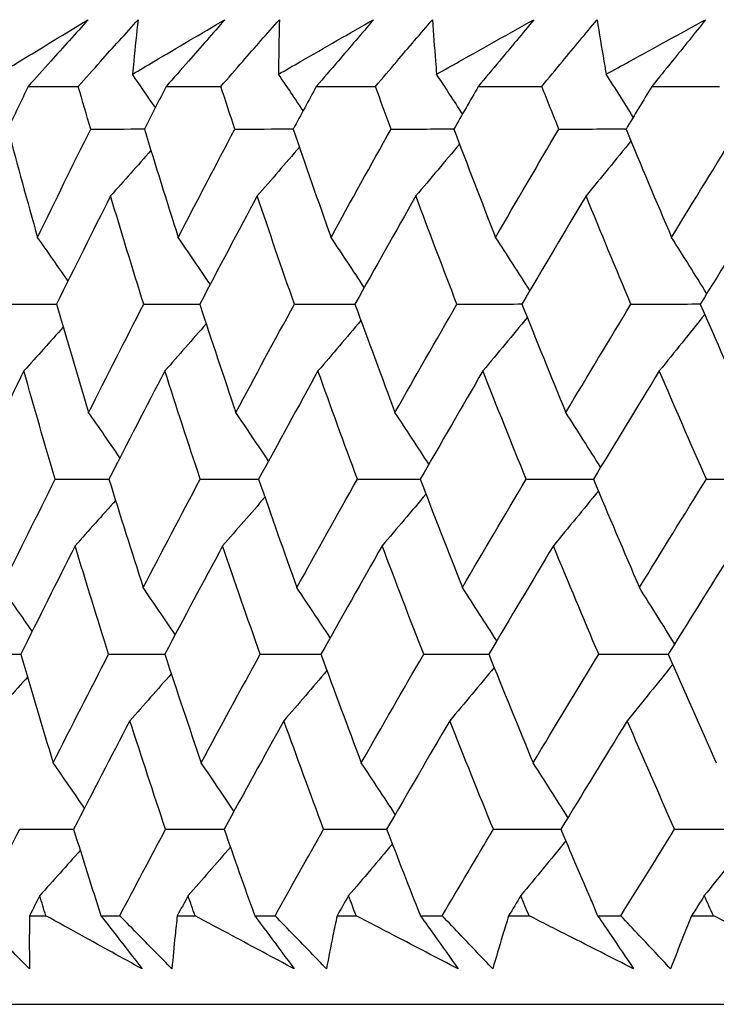
# Model space of a CAD drawing. Units: millimetres. Extents: x 28 to 1011, y 28 to 707.
# Drawn here: x 160 to 163, y 254 to 258 of the extents above; entities that cross this region are included whole.
import ezdxf

# ---------------------------------------------------------------- set-up
doc = ezdxf.new("R2010")
doc.units = ezdxf.units.MM
doc.header["$LTSCALE"] = 3.5
doc.layers.add('Visible (ISO)', color=7, linetype='Continuous', lineweight=25, true_color=0x00003f)

msp = doc.modelspace()

# ---------------------------------------------------------------- linework, layer by layer
at = {"layer": 'Visible (ISO)'}
for p, q in [((160.0018, 258.107), (160.2066, 258.107)), ((160.5652, 258.107), (160.7886, 258.107)), ((161.178, 258.107), (161.4195, 258.107)), ((161.839, 258.107), (162.0982, 258.107)), ((162.5469, 258.107), (162.8232, 258.107)), ((160.0076, 254.7228), (160.0743, 254.7228)), ((160.2991, 254.7228), (160.376, 254.7228)), ((160.6104, 254.7228), (160.6829, 254.7228)), ((160.9265, 254.7228), (161.0096, 254.7228)), ((161.2626, 254.7228), (161.3407, 254.7228)), ((161.6026, 254.7228), (161.6918, 254.7228)), ((161.9629, 254.7228), (162.0463, 254.7228)), ((162.3261, 254.7228), (162.4211, 254.7228)), ((162.7097, 254.7228), (162.7984, 254.7228)), ((157.2598, 254.3614), (212.9546, 254.3614))]:
    msp.add_line(p, q, dxfattribs=at)
for points, knots in [([(159.8809, 258.1566), (159.9091, 258.1739), (159.9374, 258.1912), (160.059, 258.2654), (160.1527, 258.3223), (160.2467, 258.3792)], [0.02645677, 0.02645677, 0.02645677, 0.02645677, 0.03806819, 0.03806819, 0.07633926, 0.07633926, 0.07633926, 0.07633926]), ([(160.2467, 258.3792), (160.1964, 258.3229), (160.1459, 258.2667), (160.0641, 258.1759), (160.033, 258.1415), (160.0018, 258.107)], [0, 0, 0, 0, 0.02386542, 0.02386542, 0.03848842, 0.03848842, 0.03848842, 0.03848842]), ([(160.2066, 258.107), (160.2369, 258.1409), (160.2672, 258.1749), (160.3485, 258.2656), (160.3996, 258.3224), (160.4509, 258.3792)], [0.00959506, 0.00959506, 0.00959506, 0.00959506, 0.02399435, 0.02399435, 0.0480835, 0.0480835, 0.0480835, 0.0480835]), ([(160.4275, 258.1566), (160.4567, 258.1739), (160.4858, 258.1912), (160.6112, 258.2654), (160.7077, 258.3223), (160.8045, 258.3792)], [0.02645677, 0.02645677, 0.02645677, 0.02645677, 0.03806819, 0.03806819, 0.07633926, 0.07633926, 0.07633926, 0.07633926]), ([(160.4509, 258.3792), (160.4443, 258.3228), (160.4382, 258.2664), (160.4309, 258.1922), (160.4292, 258.1744), (160.4275, 258.1566)], [0, 0, 0, 0, 0.0379233, 0.0379233, 0.04988248, 0.04988248, 0.04988248, 0.04988248]), ([(160.8045, 258.3792), (160.7554, 258.3229), (160.706, 258.2667), (160.6261, 258.1759), (160.5957, 258.1415), (160.5652, 258.107)], [0, 0, 0, 0, 0.02386542, 0.02386542, 0.03848842, 0.03848842, 0.03848842, 0.03848842]), ([(160.7886, 258.107), (160.8181, 258.1409), (160.8478, 258.1749), (160.9272, 258.2656), (160.9771, 258.3224), (161.0273, 258.3792)], [0.00959506, 0.00959506, 0.00959506, 0.00959506, 0.02399435, 0.02399435, 0.0480835, 0.0480835, 0.0480835, 0.0480835]), ([(161.0239, 258.1566), (161.0539, 258.1739), (161.0838, 258.1912), (161.2127, 258.2654), (161.3118, 258.3223), (161.4112, 258.3792)], [0.02645677, 0.02645677, 0.02645677, 0.02645677, 0.03806819, 0.03806819, 0.07633926, 0.07633926, 0.07633926, 0.07633926]), ([(161.0273, 258.3792), (161.0257, 258.3228), (161.0247, 258.2664), (161.0241, 258.1922), (161.024, 258.1744), (161.0239, 258.1566)], [0, 0, 0, 0, 0.0379233, 0.0379233, 0.04988248, 0.04988248, 0.04988248, 0.04988248]), ([(161.4112, 258.3792), (161.3634, 258.3229), (161.3153, 258.2667), (161.2374, 258.1759), (161.2078, 258.1415), (161.178, 258.107)], [0, 0, 0, 0, 0.02386542, 0.02386542, 0.03848842, 0.03848842, 0.03848842, 0.03848842]), ([(161.4195, 258.107), (161.4483, 258.1409), (161.4772, 258.1749), (161.5546, 258.2656), (161.6032, 258.3224), (161.6521, 258.3792)], [0.00959506, 0.00959506, 0.00959506, 0.00959506, 0.02399435, 0.02399435, 0.0480835, 0.0480835, 0.0480835, 0.0480835]), ([(161.6521, 258.3792), (161.6556, 258.3228), (161.6597, 258.2664), (161.6658, 258.1922), (161.6673, 258.1744), (161.6688, 258.1566)], [0, 0, 0, 0, 0.0379233, 0.0379233, 0.04988248, 0.04988248, 0.04988248, 0.04988248]), ([(161.6688, 258.1566), (161.6995, 258.1739), (161.7302, 258.1912), (161.8623, 258.2654), (161.9639, 258.3223), (162.0657, 258.3792)], [0.02645677, 0.02645677, 0.02645677, 0.02645677, 0.03806819, 0.03806819, 0.07633926, 0.07633926, 0.07633926, 0.07633926]), ([(162.0657, 258.3792), (162.0192, 258.3229), (161.9725, 258.2667), (161.8968, 258.1759), (161.868, 258.1415), (161.839, 258.107)], [0, 0, 0, 0, 0.02386542, 0.02386542, 0.03848842, 0.03848842, 0.03848842, 0.03848842]), ([(162.0982, 258.107), (162.1262, 258.1409), (162.1542, 258.1749), (162.2294, 258.2656), (162.2767, 258.3224), (162.3242, 258.3792)], [0.00959506, 0.00959506, 0.00959506, 0.00959506, 0.02399435, 0.02399435, 0.0480835, 0.0480835, 0.0480835, 0.0480835]), ([(162.3242, 258.3792), (162.3328, 258.3228), (162.3419, 258.2664), (162.3547, 258.1922), (162.3578, 258.1744), (162.3609, 258.1566)], [0, 0, 0, 0, 0.0379233, 0.0379233, 0.04988248, 0.04988248, 0.04988248, 0.04988248]), ([(162.3609, 258.1566), (162.3923, 258.1739), (162.4237, 258.1912), (162.5587, 258.2654), (162.6625, 258.3223), (162.7666, 258.3792)], [0.02645677, 0.02645677, 0.02645677, 0.02645677, 0.03806819, 0.03806819, 0.07633926, 0.07633926, 0.07633926, 0.07633926]), ([(162.7666, 258.3792), (162.7216, 258.3229), (162.6763, 258.2667), (162.6029, 258.1759), (162.5749, 258.1415), (162.5469, 258.107)], [0, 0, 0, 0, 0.02386542, 0.02386542, 0.03848842, 0.03848842, 0.03848842, 0.03848842]), ([(160.0075, 254.5063), (159.9627, 254.5511), (159.9179, 254.596), (159.8462, 254.6682), (159.8191, 254.6955), (159.7921, 254.7228)], [0, 0, 0, 0, 0.01928227, 0.01928227, 0.03099186, 0.03099186, 0.03099186, 0.03099186]), ([(160.0076, 254.7228), (160.0072, 254.6957), (160.0069, 254.6687), (160.0066, 254.5965), (160.0069, 254.5513), (160.0075, 254.5063)], [0.01318985, 0.01318985, 0.01318985, 0.01318985, 0.03294866, 0.03294866, 0.06599838, 0.06599838, 0.06599838, 0.06599838]), ([(160.4669, 254.5063), (160.385, 254.5511), (160.3035, 254.596), (160.1727, 254.6682), (160.1235, 254.6955), (160.0743, 254.7228)], [0, 0, 0, 0, 0.03285715, 0.03285715, 0.05280852, 0.05280852, 0.05280852, 0.05280852]), ([(160.2991, 254.7228), (160.3202, 254.6957), (160.3413, 254.6687), (160.3973, 254.5965), (160.4322, 254.5514), (160.4669, 254.5063)], [0.00775492, 0.00775492, 0.00775492, 0.00775492, 0.019351, 0.019351, 0.03874678, 0.03874678, 0.03874678, 0.03874678]), ([(160.5888, 254.5063), (160.5444, 254.5511), (160.5002, 254.596), (160.4294, 254.6682), (160.4027, 254.6955), (160.376, 254.7228)], [0, 0, 0, 0, 0.01928227, 0.01928227, 0.03099186, 0.03099186, 0.03099186, 0.03099186]), ([(160.6104, 254.7228), (160.6073, 254.6957), (160.6044, 254.6687), (160.5969, 254.5965), (160.5927, 254.5513), (160.5888, 254.5063)], [0.01318985, 0.01318985, 0.01318985, 0.01318985, 0.03294866, 0.03294866, 0.06599838, 0.06599838, 0.06599838, 0.06599838]), ([(161.0876, 254.5063), (161.0033, 254.5511), (160.9192, 254.596), (160.7844, 254.6682), (160.7336, 254.6955), (160.6829, 254.7228)], [0, 0, 0, 0, 0.03285715, 0.03285715, 0.05280852, 0.05280852, 0.05280852, 0.05280852]), ([(160.9265, 254.7228), (160.9468, 254.6957), (160.967, 254.6687), (161.0208, 254.5965), (161.0543, 254.5514), (161.0876, 254.5063)], [0.00775492, 0.00775492, 0.00775492, 0.00775492, 0.019351, 0.019351, 0.03874678, 0.03874678, 0.03874678, 0.03874678]), ([(161.2194, 254.5063), (161.1757, 254.5511), (161.1321, 254.596), (161.0622, 254.6682), (161.0359, 254.6955), (161.0096, 254.7228)], [0, 0, 0, 0, 0.01928227, 0.01928227, 0.03099186, 0.03099186, 0.03099186, 0.03099186]), ([(161.2626, 254.7228), (161.2569, 254.6957), (161.2512, 254.6687), (161.2366, 254.5965), (161.2278, 254.5513), (161.2194, 254.5063)], [0.01318985, 0.01318985, 0.01318985, 0.01318985, 0.03294866, 0.03294866, 0.06599838, 0.06599838, 0.06599838, 0.06599838]), ([(161.7567, 254.5063), (161.67, 254.5511), (161.5836, 254.596), (161.4451, 254.6682), (161.3928, 254.6955), (161.3407, 254.7228)], [0, 0, 0, 0, 0.03285715, 0.03285715, 0.05280852, 0.05280852, 0.05280852, 0.05280852]), ([(161.6026, 254.7228), (161.6221, 254.6957), (161.6414, 254.6687), (161.6929, 254.5965), (161.7249, 254.5514), (161.7567, 254.5063)], [0.00775492, 0.00775492, 0.00775492, 0.00775492, 0.019351, 0.019351, 0.03874678, 0.03874678, 0.03874678, 0.03874678]), ([(161.8982, 254.5063), (161.8551, 254.5511), (161.8122, 254.596), (161.7435, 254.6682), (161.7176, 254.6955), (161.6918, 254.7228)], [0, 0, 0, 0, 0.01928227, 0.01928227, 0.03099186, 0.03099186, 0.03099186, 0.03099186]), ([(161.9629, 254.7228), (161.9544, 254.6957), (161.9461, 254.6687), (161.9243, 254.5965), (161.911, 254.5513), (161.8982, 254.5063)], [0.01318985, 0.01318985, 0.01318985, 0.01318985, 0.03294866, 0.03294866, 0.06599838, 0.06599838, 0.06599838, 0.06599838]), ([(162.4728, 254.5063), (162.384, 254.5511), (162.2954, 254.596), (162.1534, 254.6682), (162.0998, 254.6955), (162.0463, 254.7228)], [0, 0, 0, 0, 0.03285715, 0.03285715, 0.05280852, 0.05280852, 0.05280852, 0.05280852]), ([(162.3261, 254.7228), (162.3446, 254.6957), (162.363, 254.6687), (162.4121, 254.5965), (162.4426, 254.5514), (162.4728, 254.5063)], [0.00775492, 0.00775492, 0.00775492, 0.00775492, 0.019351, 0.019351, 0.03874678, 0.03874678, 0.03874678, 0.03874678]), ([(162.6237, 254.5063), (162.5814, 254.5511), (162.5393, 254.596), (162.4719, 254.6682), (162.4465, 254.6955), (162.4211, 254.7228)], [0, 0, 0, 0, 0.01928227, 0.01928227, 0.03099186, 0.03099186, 0.03099186, 0.03099186]), ([(162.7097, 254.7228), (162.6986, 254.6957), (162.6876, 254.6687), (162.6587, 254.5965), (162.641, 254.5513), (162.6237, 254.5063)], [0.01318985, 0.01318985, 0.01318985, 0.01318985, 0.03294866, 0.03294866, 0.06599838, 0.06599838, 0.06599838, 0.06599838]), ([(163.2345, 254.5063), (163.1438, 254.5511), (163.0532, 254.596), (162.9079, 254.6682), (162.8531, 254.6955), (162.7984, 254.7228)], [0, 0, 0, 0, 0.03285715, 0.03285715, 0.05280852, 0.05280852, 0.05280852, 0.05280852])]:
    msp.add_open_spline(points, degree=3, knots=knots, dxfattribs=at)
for points in [[(160.5211, 258.0207), (160.49, 258.0661), (160.4589, 258.1114), (160.4275, 258.1566)], [(161.124, 258.0075), (161.0908, 258.0574), (161.0575, 258.1071), (161.0239, 258.1566)], [(161.7745, 257.9946), (161.7395, 258.0488), (161.7043, 258.1028), (161.6688, 258.1566)], [(162.4714, 257.982), (162.4348, 258.0404), (162.398, 258.0986), (162.3609, 258.1566)], [(160.0018, 258.107), (159.974, 258.0489), (159.9462, 257.9908), (159.9185, 257.9327)], [(160.2573, 257.9327), (160.2402, 257.9908), (160.2233, 258.0489), (160.2066, 258.107)], [(160.5652, 258.107), (160.5354, 258.0489), (160.5058, 257.9908), (160.4762, 257.9327)], [(160.8457, 257.9327), (160.8265, 257.9908), (160.8075, 258.0489), (160.7886, 258.107)], [(161.178, 258.107), (161.1464, 258.0489), (161.1149, 257.9908), (161.0835, 257.9327)], [(161.483, 257.9327), (161.4617, 257.9908), (161.4406, 258.0489), (161.4195, 258.107)], [(161.839, 258.107), (161.8056, 258.0489), (161.7723, 257.9908), (161.7391, 257.9327)], [(162.1679, 257.9327), (162.1446, 257.9908), (162.1213, 258.0489), (162.0982, 258.107)], [(162.5469, 258.107), (162.5118, 258.0489), (162.4767, 257.9908), (162.4418, 257.9327)], [(159.9185, 257.9327), (159.9582, 257.7854), (159.9988, 257.6381), (160.0403, 257.491)], [(160.0403, 257.491), (160.1119, 257.6382), (160.1842, 257.7854), (160.2573, 257.9327)], [(160.2573, 257.9327), (160.3303, 257.9329), (160.4034, 257.9331), (160.4765, 257.9334)], [(160.4762, 257.9327), (160.5214, 257.7854), (160.5675, 257.6381), (160.6144, 257.491)], [(160.6144, 257.491), (160.6908, 257.6382), (160.7679, 257.7854), (160.8457, 257.9327)], [(160.8457, 257.9327), (160.9251, 257.9329), (161.0045, 257.9332), (161.0839, 257.9334)], [(161.0835, 257.9327), (161.1341, 257.7854), (161.1855, 257.6381), (161.2379, 257.491)], [(161.2379, 257.491), (161.3189, 257.6382), (161.4006, 257.7854), (161.483, 257.9327)], [(161.483, 257.9327), (161.5685, 257.9329), (161.654, 257.9332), (161.7395, 257.9335)], [(161.7391, 257.9327), (161.795, 257.7854), (161.8518, 257.6381), (161.9094, 257.491)], [(161.9094, 257.491), (161.995, 257.6382), (162.0811, 257.7854), (162.1679, 257.9327)], [(162.1679, 257.9327), (162.2594, 257.933), (162.3509, 257.9332), (162.4423, 257.9335)], [(162.4418, 257.9327), (162.5029, 257.7854), (162.5649, 257.6381), (162.6277, 257.491)], [(162.6277, 257.491), (162.7175, 257.6382), (162.808, 257.7854), (162.899, 257.9327)], [(161.7623, 257.8718), (161.7031, 257.8008), (161.6437, 257.7303), (161.584, 257.66)], [(162.4619, 257.8844), (162.4011, 257.8092), (162.34, 257.7345), (162.2786, 257.66)], [(160.503, 257.8457), (160.4483, 257.7835), (160.3934, 257.7216), (160.3382, 257.66)], [(161.1089, 257.8589), (161.0518, 257.7923), (160.9944, 257.726), (160.9368, 257.66)], [(160.3382, 257.66), (160.2641, 257.5128), (160.1907, 257.3656), (160.1181, 257.2184)], [(160.4737, 257.2184), (160.4277, 257.3656), (160.3825, 257.5128), (160.3382, 257.66)], [(160.9368, 257.66), (160.8579, 257.5128), (160.7798, 257.3656), (160.7024, 257.2184)], [(161.0885, 257.2184), (161.0371, 257.3656), (160.9865, 257.5128), (160.9368, 257.66)], [(161.584, 257.66), (161.5006, 257.5128), (161.4179, 257.3656), (161.3358, 257.2184)], [(161.7518, 257.2184), (161.695, 257.3656), (161.6391, 257.5128), (161.584, 257.66)], [(162.2786, 257.66), (162.1908, 257.5128), (162.1037, 257.3656), (162.0171, 257.2184)], [(162.462, 257.2184), (162.4, 257.3656), (162.3389, 257.5128), (162.2786, 257.66)], [(163.0192, 257.66), (162.9272, 257.5128), (162.8358, 257.3656), (162.745, 257.2184)], [(160.1647, 257.3128), (160.1235, 257.3724), (160.082, 257.4318), (160.0403, 257.491)], [(160.7451, 257.2994), (160.7018, 257.3635), (160.6582, 257.4274), (160.6144, 257.491)], [(161.3738, 257.2864), (161.3288, 257.3549), (161.2835, 257.4231), (161.2379, 257.491)], [(162.0496, 257.2736), (162.0032, 257.3464), (161.9565, 257.4188), (161.9094, 257.491)], [(162.7713, 257.2611), (162.7238, 257.3381), (162.6759, 257.4147), (162.6277, 257.491)], [(159.9085, 257.2184), (159.9784, 257.2186), (160.0484, 257.2188), (160.1183, 257.2189)], [(160.1181, 257.2184), (160.1607, 257.071), (160.2043, 256.9236), (160.2487, 256.7763)], [(160.2487, 256.7763), (160.323, 256.9236), (160.398, 257.071), (160.4737, 257.2184)], [(160.4737, 257.2184), (160.55, 257.2186), (160.6263, 257.2188), (160.7027, 257.219)], [(160.7024, 257.2184), (160.7505, 257.071), (160.7995, 256.9236), (160.8494, 256.7763)], [(160.8494, 256.7763), (160.9285, 256.9236), (161.0082, 257.071), (161.0885, 257.2184)], [(161.0885, 257.2184), (161.1711, 257.2186), (161.2536, 257.2188), (161.3362, 257.219)], [(161.3358, 257.2184), (161.3894, 257.071), (161.4438, 256.9236), (161.499, 256.7763)], [(161.499, 256.7763), (161.5826, 256.9236), (161.6669, 257.071), (161.7518, 257.2184)], [(161.7518, 257.2184), (161.8404, 257.2186), (161.9289, 257.2188), (162.0175, 257.2191)], [(162.0171, 257.2184), (162.076, 257.071), (162.1356, 256.9236), (162.1961, 256.7763)], [(162.1961, 256.7763), (162.2841, 256.9236), (162.3728, 257.071), (162.462, 257.2184)], [(162.462, 257.2184), (162.5565, 257.2186), (162.6509, 257.2189), (162.7454, 257.2191)], [(162.745, 257.2184), (162.8089, 257.071), (162.8737, 256.9236), (162.9394, 256.7763)], [(161.3603, 257.1512), (161.302, 257.0826), (161.2435, 257.0142), (161.1848, 256.9462)], [(162.0389, 257.164), (161.9788, 257.0911), (161.9185, 257.0185), (161.8578, 256.9462)], [(162.7632, 257.1766), (162.7017, 257.0994), (162.6398, 257.0226), (162.5777, 256.9462)], [(160.1453, 257.1249), (160.0919, 257.0651), (160.0383, 257.0055), (159.9845, 256.9462)], [(160.7287, 257.1382), (160.6726, 257.0739), (160.6164, 257.0099), (160.5599, 256.9462)], [(159.9845, 256.9462), (159.9126, 256.7988), (159.8414, 256.6515), (159.7709, 256.5042)], [(160.1123, 256.5042), (160.0688, 256.6515), (160.0262, 256.7988), (159.9845, 256.9462)], [(160.5599, 256.9462), (160.4832, 256.7988), (160.4071, 256.6515), (160.3318, 256.5042)], [(160.7043, 256.5042), (160.6553, 256.6515), (160.6071, 256.7988), (160.5599, 256.9462)], [(161.1848, 256.9462), (161.1034, 256.7988), (161.0226, 256.6515), (160.9426, 256.5042)], [(161.3454, 256.5042), (161.291, 256.6515), (161.2374, 256.7988), (161.1848, 256.9462)], [(161.8578, 256.9462), (161.7719, 256.7988), (161.6867, 256.6515), (161.6021, 256.5042)], [(162.0343, 256.5042), (161.9746, 256.6515), (161.9158, 256.7988), (161.8578, 256.9462)], [(162.5777, 256.9462), (162.4874, 256.7988), (162.3978, 256.6515), (162.3089, 256.5042)], [(162.7697, 256.5042), (162.7048, 256.6515), (162.6408, 256.7988), (162.5777, 256.9462)], [(160.3765, 256.5914), (160.3342, 256.6532), (160.2916, 256.7149), (160.2487, 256.7763)], [(160.9829, 256.5782), (160.9387, 256.6445), (160.8942, 256.7105), (160.8494, 256.7763)], [(161.6373, 256.5654), (161.5915, 256.636), (161.5454, 256.7063), (161.499, 256.7763)], [(162.3382, 256.5527), (162.2912, 256.6276), (162.2438, 256.7021), (162.1961, 256.7763)], [(159.8939, 256.0615), (159.966, 256.209), (160.0388, 256.3566), (160.1123, 256.5042)], [(160.1123, 256.5042), (160.1856, 256.5043), (160.2588, 256.5044), (160.332, 256.5046)], [(160.3318, 256.5042), (160.3775, 256.3566), (160.424, 256.209), (160.4714, 256.0615)], [(160.4714, 256.0615), (160.5483, 256.209), (160.6259, 256.3566), (160.7043, 256.5042)], [(160.7043, 256.5042), (160.7838, 256.5043), (160.8633, 256.5044), (160.9429, 256.5046)], [(160.9426, 256.5042), (160.9937, 256.3566), (161.0457, 256.209), (161.0985, 256.0615)], [(161.0985, 256.0615), (161.1801, 256.209), (161.2624, 256.3566), (161.3454, 256.5042)], [(161.3454, 256.5042), (161.431, 256.5043), (161.5167, 256.5045), (161.6023, 256.5046)], [(161.6021, 256.5042), (161.6585, 256.3566), (161.7158, 256.209), (161.774, 256.0615)], [(161.774, 256.0615), (161.8601, 256.209), (161.9469, 256.3566), (162.0343, 256.5042)], [(162.0343, 256.5042), (162.1259, 256.5043), (162.2175, 256.5045), (162.3092, 256.5047)], [(162.3089, 256.5042), (162.3705, 256.3566), (162.4331, 256.209), (162.4964, 256.0615)], [(162.4964, 256.0615), (162.5869, 256.209), (162.678, 256.3566), (162.7697, 256.5042)], [(162.7697, 256.5042), (162.8671, 256.5043), (162.9645, 256.5045), (163.0619, 256.5047)], [(162.3289, 256.4562), (162.2681, 256.3812), (162.2069, 256.3066), (162.1454, 256.2324)], [(160.3587, 256.4175), (160.3039, 256.3556), (160.2489, 256.2939), (160.1937, 256.2324)], [(160.9681, 256.4307), (160.9109, 256.3643), (160.8534, 256.2982), (160.7957, 256.2324)], [(161.6253, 256.4436), (161.5661, 256.3728), (161.5065, 256.3025), (161.4467, 256.2324)], [(160.1937, 256.2324), (160.1191, 256.0848), (160.0452, 255.9373), (159.9721, 255.7899)], [(160.3305, 255.7899), (160.284, 255.9373), (160.2384, 256.0848), (160.1937, 256.2324)], [(160.7957, 256.2324), (160.7164, 256.0848), (160.6377, 255.9373), (160.5597, 255.7899)], [(160.949, 255.7899), (160.897, 255.9373), (160.8459, 256.0848), (160.7957, 256.2324)], [(161.4467, 256.2324), (161.3628, 256.0848), (161.2795, 255.9373), (161.1969, 255.7899)], [(161.6161, 255.7899), (161.5588, 255.9373), (161.5023, 256.0848), (161.4467, 256.2324)], [(162.1454, 256.2324), (162.057, 256.0848), (161.9692, 255.9373), (161.8821, 255.7899)], [(162.3305, 255.7899), (162.2679, 255.9373), (162.2062, 256.0848), (162.1454, 256.2324)], [(162.8903, 256.2324), (162.7976, 256.0848), (162.7056, 255.9373), (162.6142, 255.7899)], [(160.0186, 255.8834), (159.9773, 255.943), (159.9357, 256.0024), (159.8939, 256.0615)], [(160.6022, 255.8701), (160.5589, 255.9342), (160.5153, 255.998), (160.4714, 256.0615)], [(161.2346, 255.8571), (161.1895, 255.9256), (161.1442, 255.9937), (161.0985, 256.0615)], [(161.9144, 255.8444), (161.8679, 255.9171), (161.8211, 255.9895), (161.774, 256.0615)], [(162.6402, 255.8319), (162.5927, 255.9088), (162.5447, 255.9853), (162.4964, 256.0615)], [(159.7619, 255.7899), (159.832, 255.79), (159.9021, 255.7901), (159.9722, 255.7902)], [(159.9721, 255.7899), (160.0152, 255.6422), (160.0591, 255.4945), (160.104, 255.3468)], [(160.104, 255.3468), (160.1788, 255.4945), (160.2543, 255.6422), (160.3305, 255.7899)], [(160.3305, 255.7899), (160.407, 255.79), (160.4834, 255.7901), (160.5599, 255.7902)], [(160.5597, 255.7899), (160.6084, 255.6422), (160.6578, 255.4945), (160.7082, 255.3468)], [(160.7082, 255.3468), (160.7878, 255.4945), (160.868, 255.6422), (160.949, 255.7899)], [(160.949, 255.7899), (161.0316, 255.79), (161.1143, 255.7901), (161.197, 255.7902)], [(161.1969, 255.7899), (161.2509, 255.6422), (161.3058, 255.4945), (161.3616, 255.3468)], [(161.3616, 255.3468), (161.4457, 255.4945), (161.5306, 255.6422), (161.6161, 255.7899)], [(161.6161, 255.7899), (161.7048, 255.79), (161.7936, 255.7901), (161.8823, 255.7902)], [(161.8821, 255.7899), (161.9415, 255.6422), (162.0017, 255.4945), (162.0627, 255.3468)], [(162.0627, 255.3468), (162.1514, 255.4945), (162.2406, 255.6422), (162.3305, 255.7899)], [(162.3305, 255.7899), (162.4251, 255.79), (162.5197, 255.7901), (162.6144, 255.7902)], [(162.6142, 255.7899), (162.6787, 255.6422), (162.7441, 255.4945), (162.8103, 255.3468)], [(161.9039, 255.7358), (161.8437, 255.663), (161.7833, 255.5906), (161.7225, 255.5186)], [(162.6323, 255.7483), (162.5707, 255.6713), (162.5088, 255.5948), (162.4466, 255.5186)], [(159.9993, 255.6968), (159.9459, 255.6371), (159.8922, 255.5777), (159.8383, 255.5186)], [(160.5861, 255.7101), (160.53, 255.646), (160.4737, 255.5821), (160.4171, 255.5186)], [(161.2214, 255.7231), (161.163, 255.6546), (161.1044, 255.5864), (161.0456, 255.5186)], [(160.4171, 255.5186), (160.3398, 255.3709), (160.2633, 255.2232), (160.1875, 255.0756)], [(160.5628, 255.0756), (160.5134, 255.2232), (160.4648, 255.3709), (160.4171, 255.5186)], [(161.0456, 255.5186), (160.9636, 255.3709), (160.8824, 255.2232), (160.8018, 255.0756)], [(161.2077, 255.0756), (161.1528, 255.2232), (161.0987, 255.3709), (161.0456, 255.5186)], [(161.7225, 255.5186), (161.636, 255.3709), (161.5502, 255.2232), (161.465, 255.0756)], [(161.9006, 255.0756), (161.8404, 255.2232), (161.781, 255.3709), (161.7225, 255.5186)], [(162.4466, 255.5186), (162.3557, 255.3709), (162.2655, 255.2232), (162.1759, 255.0756)], [(162.6403, 255.0756), (162.5749, 255.2232), (162.5103, 255.3709), (162.4466, 255.5186)], [(160.232, 255.1621), (160.1896, 255.2239), (160.1469, 255.2855), (160.104, 255.3468)], [(160.8419, 255.149), (160.7976, 255.2152), (160.7531, 255.2811), (160.7082, 255.3468)], [(161.5, 255.1361), (161.4542, 255.2067), (161.408, 255.2769), (161.3616, 255.3468)], [(162.205, 255.1235), (162.1579, 255.1983), (162.1105, 255.2727), (162.0627, 255.3468)], [(159.7921, 254.7228), (159.8501, 254.8404), (159.9085, 254.958), (159.9674, 255.0756)], [(159.9674, 255.0756), (160.0408, 255.0757), (160.1142, 255.0757), (160.1875, 255.0758)], [(160.1875, 255.0756), (160.2241, 254.958), (160.2614, 254.8404), (160.2991, 254.7228)], [(160.376, 254.7228), (160.4378, 254.8404), (160.5001, 254.958), (160.5628, 255.0756)], [(160.5628, 255.0756), (160.6425, 255.0757), (160.7222, 255.0757), (160.8019, 255.0758)], [(160.8018, 255.0756), (160.8428, 254.958), (160.8844, 254.8404), (160.9265, 254.7228)], [(161.0096, 254.7228), (161.0752, 254.8404), (161.1412, 254.958), (161.2077, 255.0756)], [(161.2077, 255.0756), (161.2935, 255.0757), (161.3793, 255.0757), (161.4651, 255.0758)], [(161.465, 255.0756), (161.5104, 254.958), (161.5562, 254.8404), (161.6026, 254.7228)], [(161.6918, 254.7228), (161.761, 254.8404), (161.8306, 254.958), (161.9006, 255.0756)], [(161.9006, 255.0756), (161.9924, 255.0757), (162.0842, 255.0757), (162.176, 255.0758)], [(162.1759, 255.0756), (162.2254, 254.958), (162.2755, 254.8404), (162.3261, 254.7228)], [(162.4211, 254.7228), (162.4938, 254.8404), (162.5669, 254.958), (162.6403, 255.0756)], [(162.6403, 255.0756), (162.7379, 255.0757), (162.8355, 255.0757), (162.9331, 255.0758)], [(161.4883, 255.0154), (161.429, 254.9448), (161.3693, 254.8746), (161.3094, 254.8048)], [(162.196, 255.0279), (162.135, 254.9532), (162.0737, 254.8788), (162.0122, 254.8048)], [(162.949, 255.0403), (162.8868, 254.9614), (162.8243, 254.8829), (162.7614, 254.8048)], [(160.2144, 254.9894), (160.1596, 254.9276), (160.1045, 254.8661), (160.0491, 254.8048)], [(160.8273, 255.0025), (160.77, 254.9363), (160.7125, 254.8704), (160.6547, 254.8048)], [(160.0491, 254.8048), (160.0352, 254.7774), (160.0214, 254.7501), (160.0076, 254.7228)], [(160.0743, 254.7228), (160.0659, 254.7501), (160.0575, 254.7774), (160.0491, 254.8048)], [(160.6547, 254.8048), (160.6399, 254.7774), (160.6252, 254.7501), (160.6104, 254.7228)], [(160.6829, 254.7228), (160.6734, 254.7501), (160.664, 254.7774), (160.6547, 254.8048)], [(161.3094, 254.8048), (161.2938, 254.7774), (161.2782, 254.7501), (161.2626, 254.7228)], [(161.3407, 254.7228), (161.3302, 254.7501), (161.3198, 254.7774), (161.3094, 254.8048)], [(162.0122, 254.8048), (161.9957, 254.7774), (161.9793, 254.7501), (161.9629, 254.7228)], [(162.0463, 254.7228), (162.0349, 254.7501), (162.0235, 254.7774), (162.0122, 254.8048)], [(162.7614, 254.8048), (162.7441, 254.7774), (162.7269, 254.7501), (162.7097, 254.7228)], [(162.7984, 254.7228), (162.786, 254.7501), (162.7737, 254.7774), (162.7614, 254.8048)]]:
    msp.add_open_spline(points, degree=3, dxfattribs=at)

doc.saveas('drawing.dxf')
